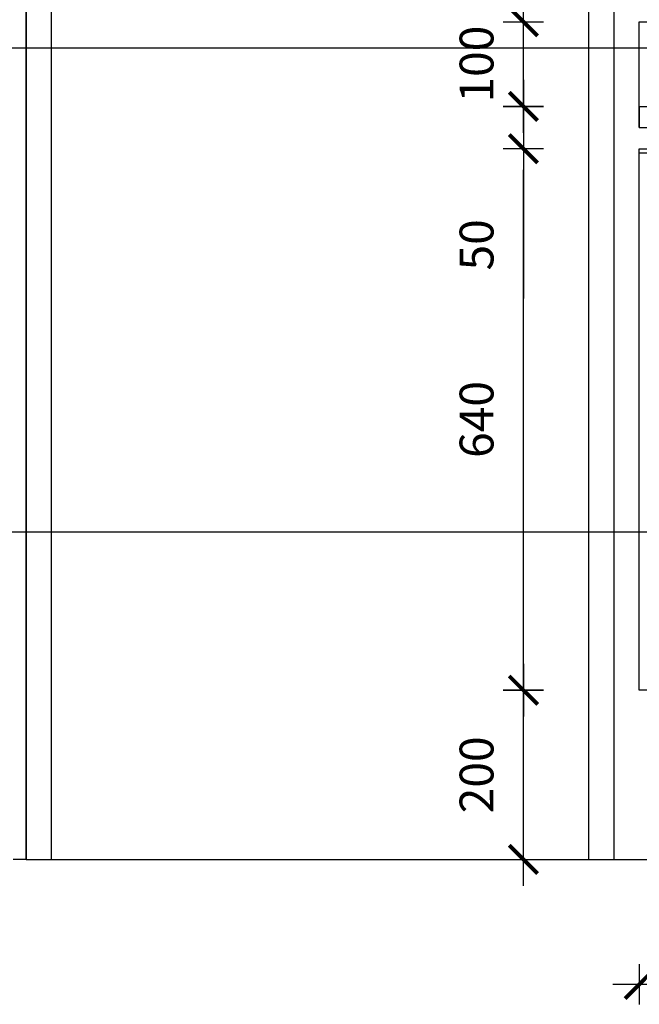
# Model space of a CAD drawing. Units: millimetres. Extents: x 539.9 to 576.5, y 307.9 to 315.8.
# Drawn here: x 561.3 to 562.1, y 311 to 312.2 of the extents above; entities that cross this region are included whole.
import ezdxf

# ---------------------------------------------------------------- set-up
doc = ezdxf.new("R2010")
doc.units = ezdxf.units.MM
doc.header["$LTSCALE"] = 0.1
for name, color, linetype in [('A-COTAS', 1, 'Continuous'), ('A-HACHURA', 250, 'Continuous'), ('A-MOVEL', 3, 'Continuous'), ('A-OBJETO', 2, 'Continuous'), ('A-PAREDE', 5, 'Continuous'), ('A-SIMBOLO', 1, 'Continuous')]:
    doc.layers.add(name, color=color, linetype=linetype)
doc.styles.add('80-ESCALA_20', font='ARIAL.TTF', dxfattribs={"height": 0.04})
doc.dimstyles.new('ESCALA_20', dxfattribs={"dimscale": 50, "dimtxt": 0.04, "dimasz": 0.0005, "dimexe": 0.0007, "dimexo": 0.004, "dimgap": 0.0007, "dimtad": 1, "dimdec": 0, "dimlfac": 1000, "dimzin": 12, "dimdsep": 46, "dimtxsty": '80-ESCALA_20', "dimblk": 'Tick', "dimcen": 0.003, "dimdle": 0.0007, "dimse1": 1, "dimse2": 1, "dimclrt": 2, "dimaunit": 1, "dimadec": 0, "dimazin": 0, "dimtfac": 1, "dimtdec": 0, "dimtix": 1, "dimtmove": 0, "dimatfit": 3, "dimldrblk": 'Tick', "dimfxl": 0, "dimtolj": 1, "dimtzin": 0, "dimarcsym": 0})

# ---------------------------------------------------------------- blocks, each defined once
blk = doc.blocks.new('Tick')
for p, q in [((0, -0.95), (0, 0.95)), ((1.25, 0), (-1.25, 0))]:
    blk.add_line(p, q)
at = {"color": 0, "linetype": 'ByBlock', "const_width": 0.188}
blk.add_lwpolyline([(-0.671, -0.673), (0.671, 0.673)], dxfattribs=at)
blk = doc.blocks.new('*D42')
at = {"layer": 'A-COTAS', "color": 0, "lineweight": -2}
blk.add_line((561.9172, 311.1944), (561.9172, 311.3444), dxfattribs=at)
at = {"layer": 'Defpoints', "color": 0}
for p in [(561.9172, 311.3694), (562.0542, 311.3694), (562.0242, 311.1694)]:
    blk.add_point(p, dxfattribs=at)
at = {"layer": 'A-COTAS', "color": 0, "lineweight": -2, "xscale": 0.025, "yscale": 0.025, "zscale": 0.025}
for p, rotation in [((561.9172, 311.3694), 90), ((561.9172, 311.1694), 270)]:
    blk.add_blockref('Tick', p, dxfattribs=dict(at, rotation=rotation))
at = {"layer": 'A-COTAS', "color": 2, "insert": (561.8618, 311.2694), "char_height": 0.04, "attachment_point": 5, "rotation": 90, "style": '80-ESCALA_20'}
blk.add_mtext('\\A1;200', dxfattribs=at)
blk = doc.blocks.new('*D43')
at = {"layer": 'A-COTAS', "color": 0, "lineweight": -2}
blk.add_line((561.9172, 311.3944), (561.9172, 311.9844), dxfattribs=at)
at = {"layer": 'Defpoints', "color": 0}
for p in [(561.9172, 312.0094), (562.0542, 312.0094), (562.0542, 311.3694)]:
    blk.add_point(p, dxfattribs=at)
at = {"layer": 'A-COTAS', "color": 0, "lineweight": -2, "xscale": 0.025, "yscale": 0.025, "zscale": 0.025}
for p, rotation in [((561.9172, 312.0094), 90), ((561.9172, 311.3694), 270)]:
    blk.add_blockref('Tick', p, dxfattribs=dict(at, rotation=rotation))
at = {"layer": 'A-COTAS', "color": 2, "insert": (561.8618, 311.6894), "char_height": 0.04, "attachment_point": 5, "rotation": 90, "style": '80-ESCALA_20'}
blk.add_mtext('\\A1;640', dxfattribs=at)
blk = doc.blocks.new('*D44')
at = {"layer": 'A-COTAS', "color": 0, "lineweight": -2}
for p, q in [((561.9172, 312.0844), (561.9172, 312.1094)), ((561.9172, 312.0594), (561.9172, 312.0094)), ((561.9172, 311.9844), (561.9172, 311.8322))]:
    blk.add_line(p, q, dxfattribs=at)
at = {"layer": 'Defpoints', "color": 0}
for p in [(561.9172, 312.0594), (562.0542, 312.0594), (562.0542, 312.0094)]:
    blk.add_point(p, dxfattribs=at)
at = {"layer": 'A-COTAS', "color": 0, "lineweight": -2, "xscale": 0.025, "yscale": 0.025, "zscale": 0.025}
for p, rotation in [((561.9172, 312.0594), 270), ((561.9172, 312.0094), 90)]:
    blk.add_blockref('Tick', p, dxfattribs=dict(at, rotation=rotation))
at = {"layer": 'A-COTAS', "color": 2, "insert": (561.8618, 311.8958), "char_height": 0.04, "attachment_point": 5, "rotation": 90, "style": '80-ESCALA_20'}
blk.add_mtext('\\A1;50', dxfattribs=at)
blk = doc.blocks.new('*D45')
at = {"layer": 'A-COTAS', "color": 0, "lineweight": -2}
for p, q in [((561.9172, 312.1844), (561.9172, 312.2094)), ((561.9172, 312.0594), (561.9172, 312.1594)), ((561.9172, 312.0344), (561.9172, 312.0094))]:
    blk.add_line(p, q, dxfattribs=at)
at = {"layer": 'Defpoints', "color": 0}
for p in [(561.9172, 312.1594), (562.0542, 312.1594), (562.0542, 312.0594)]:
    blk.add_point(p, dxfattribs=at)
at = {"layer": 'A-COTAS', "color": 0, "lineweight": -2, "xscale": 0.025, "yscale": 0.025, "zscale": 0.025}
for p, rotation in [((561.9172, 312.1594), 270), ((561.9172, 312.0594), 90)]:
    blk.add_blockref('Tick', p, dxfattribs=dict(at, rotation=rotation))
at = {"layer": 'A-COTAS', "color": 2, "insert": (561.8618, 312.1094), "char_height": 0.04, "attachment_point": 5, "rotation": 90, "style": '80-ESCALA_20'}
blk.add_mtext('\\A1;100', dxfattribs=at)
blk = doc.blocks.new('*D46')
at = {"layer": 'A-COTAS', "color": 0, "lineweight": -2}
blk.add_line((561.9172, 312.1844), (561.9172, 312.9344), dxfattribs=at)
at = {"layer": 'Defpoints', "color": 0}
for p in [(561.9172, 312.9594), (562.0542, 312.9594), (562.0542, 312.1594)]:
    blk.add_point(p, dxfattribs=at)
at = {"layer": 'A-COTAS', "color": 0, "lineweight": -2, "xscale": 0.025, "yscale": 0.025, "zscale": 0.025}
for p, rotation in [((561.9172, 312.9594), 90), ((561.9172, 312.1594), 270)]:
    blk.add_blockref('Tick', p, dxfattribs=dict(at, rotation=rotation))
at = {"layer": 'A-COTAS', "color": 2, "insert": (561.8618, 312.5594), "char_height": 0.04, "attachment_point": 5, "rotation": 90, "style": '80-ESCALA_20'}
blk.add_mtext('\\A1;800', dxfattribs=at)
blk = doc.blocks.new('*D47')
at = {"layer": 'A-COTAS', "color": 0, "lineweight": -2}
blk.add_line((562.0792, 311.0219), (562.5192, 311.0219), dxfattribs=at)
at = {"layer": 'Defpoints', "color": 0}
for p in [(562.0542, 311.3694), (562.5442, 311.3694), (562.5442, 311.0219)]:
    blk.add_point(p, dxfattribs=at)
at = {"layer": 'A-COTAS', "color": 0, "lineweight": -2, "xscale": 0.025, "yscale": 0.025, "zscale": 0.025, "rotation": 180}
blk.add_blockref('Tick', (562.0542, 311.0219), dxfattribs=at)
at = {"layer": 'A-COTAS', "color": 0, "lineweight": -2, "xscale": 0.025, "yscale": 0.025, "zscale": 0.025}
blk.add_blockref('Tick', (562.5442, 311.0219), dxfattribs=at)
at = {"layer": 'A-COTAS', "color": 2, "insert": (562.2992, 311.0774), "char_height": 0.04, "attachment_point": 5, "style": '80-ESCALA_20'}
blk.add_mtext('\\A1;490', dxfattribs=at)

msp = doc.modelspace()

# ---------------------------------------------------------------- linework, layer by layer
at = {"layer": 'A-HACHURA'}
msp.add_line((561.3292, 311.1694), (561.3142, 311.1694), dxfattribs=at)
for points in [[(561.3292, 311.1694), (561.3292, 313.2694), (562.0242, 313.2694), (562.0242, 311.1694)], [(561.3592, 311.1694), (561.3592, 313.2394), (561.9942, 313.2394), (561.9942, 311.1694)]]:
    msp.add_lwpolyline(points, dxfattribs=at)
at = {"layer": 'A-MOVEL'}
for points in [[(562.5442, 311.3694), (562.0542, 311.3694), (562.0542, 312.0094)], [(562.0542, 312.0044), (562.3442, 312.0044), (562.3442, 311.9594), (562.4942, 311.9594), (562.4942, 312.0044), (562.5442, 312.0044), (562.5442, 311.3694)]]:
    msp.add_lwpolyline(points, dxfattribs=at)
at = {"layer": 'A-OBJETO'}
for p, q in [((562.0542, 312.0594), (562.5442, 312.0594)), ((562.0542, 312.0344), (562.0542, 312.0594))]:
    msp.add_line(p, q, dxfattribs=at)
at = {"layer": 'A-OBJETO', "color": 1}
msp.add_lwpolyline([(562.0542, 312.0594), (562.0542, 312.1594), (563.1792, 312.1594)], dxfattribs=at)
at = {"layer": 'A-OBJETO'}
for points in [[(562.0542, 312.0594), (562.0542, 312.0344)], [(562.0542, 312.0344), (563.1792, 312.0344)], [(562.0542, 312.0094), (562.0642, 312.0094)]]:
    msp.add_lwpolyline(points, dxfattribs=at)
at = {"layer": 'A-PAREDE'}
for p, q in [((561.3292, 313.3014), (561.3292, 311.1694)), ((561.3292, 311.1694), (563.1792, 311.1694))]:
    msp.add_line(p, q, dxfattribs=at)
at = {"layer": 'A-SIMBOLO'}
for points in [[(562.3184, 312.1281), (559.4455, 312.1281)], [(562.3184, 311.5564), (559.4455, 311.5564)]]:
    msp.add_lwpolyline(points, dxfattribs=at)

# ---------------------------------------------------------------- dimensions: what is measured, and where the dimension line sits
at = {"layer": 'A-COTAS'}
for base, p1, p2, picture, middle in [((561.9172, 312.9594), (562.0542, 312.1594), (562.0542, 312.9594), '*D46', (561.8618, 312.5594)), ((561.9172, 312.1594), (562.0542, 312.0594), (562.0542, 312.1594), '*D45', (561.8618, 312.1094)), ((561.9172, 312.0094), (562.0542, 311.3694), (562.0542, 312.0094), '*D43', (561.8618, 311.6894)), ((561.9172, 311.3694), (562.0242, 311.1694), (562.0542, 311.3694), '*D42', (561.8618, 311.2694))]:
    dim = msp.add_linear_dim(base=base, p1=p1, p2=p2, angle=90, dimstyle='ESCALA_20', dxfattribs=at)
    dim.commit()
    dim.dimension.update_dxf_attribs({"geometry": picture, "text_midpoint": middle})
dim = msp.add_linear_dim(base=(561.9172, 312.0594), p1=(562.0542, 312.0094), p2=(562.0542, 312.0594), angle=90, dimstyle='ESCALA_20', dxfattribs=at)
dim.commit()
dim.dimension.update_dxf_attribs({"geometry": '*D44', "text_midpoint": (561.9172, 311.8958), "dimtype": 160})
dim = msp.add_linear_dim(base=(562.5442, 311.0219), p1=(562.0542, 311.3694), p2=(562.5442, 311.3694), dimstyle='ESCALA_20', dxfattribs=at)
dim.commit()
dim.dimension.update_dxf_attribs({"geometry": '*D47', "text_midpoint": (562.2992, 311.0774)})

doc.saveas('drawing.dxf')
